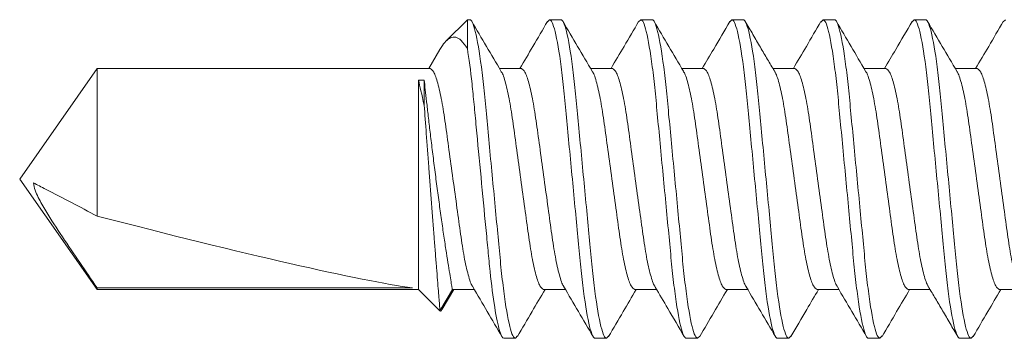
# Model space of a CAD drawing. Units: inches. Extents: x -240 to 1167, y -110 to 173.
# Drawn here: x 9 to 10, y -102 to -101 of the extents above; entities that cross this region are included whole.
import ezdxf

# ---------------------------------------------------------------- set-up
doc = ezdxf.new("R2010")
doc.units = ezdxf.units.IN
doc.header["$MEASUREMENT"] = 0
doc.layers.add('007 DAW-MATERIAL BEYOND', color=9, linetype='Continuous', lineweight=0)

msp = doc.modelspace()

# ---------------------------------------------------------------- linework, layer by layer
at = {"layer": '007 DAW-MATERIAL BEYOND'}
for p, q in [((9.5607783, -101.375), (9.5441462, -101.3916321)), ((9.5607783, -101.3977467), (9.5607783, -101.375)), ((9.5607783, -101.375), (9.562665, -101.375)), ((9.6235428, -101.376825), (9.625195, -101.375)), ((9.625195, -101.375), (9.634095, -101.375)), ((9.6949925, -101.3768033), (9.696625, -101.375)), ((9.696625, -101.375), (9.705525, -101.375)), ((9.7663999, -101.3768282), (9.768055, -101.375)), ((9.768055, -101.375), (9.776955, -101.375)), ((9.8378274, -101.376831), (9.839485, -101.375)), ((9.839485, -101.375), (9.848385, -101.375)), ((9.909295, -101.3767895), (9.910915, -101.375)), ((9.910915, -101.375), (9.919815, -101.375)), ((9.9806956, -101.3768219), (9.982345, -101.375)), ((9.5392697, -101.3984015), (9.5305042, -101.4132783)), ((9.2707232, -101.4132783), (9.21, -101.5)), ((9.531665, -101.4132783), (9.2707232, -101.4132783)), ((9.2707232, -101.5290583), (9.2707232, -101.4132783)), ((9.603095, -101.4132783), (9.5859264, -101.4132783)), ((9.674525, -101.4132783), (9.657357, -101.4132783)), ((9.745955, -101.4132783), (9.7287867, -101.4132783)), ((9.817385, -101.4132783), (9.8002059, -101.4132783)), ((9.888815, -101.4132783), (9.8716465, -101.4132783)), ((9.960245, -101.4132783), (9.943077, -101.4132783)), ((9.5225, -101.4223912), (9.5225, -101.5867217)), ((9.5225, -101.4223912), (9.52695, -101.4223912)), ((9.52695, -101.4223912), (9.52695, -101.4421819)), ((9.21, -101.5), (9.2707232, -101.5867217)), ((9.2707232, -101.5867217), (9.2707232, -101.5854146)), ((9.5177899, -101.5854146), (9.2707232, -101.5854146)), ((9.2707232, -101.5867217), (9.5225, -101.5867217)), ((9.5225, -101.5867217), (9.539332, -101.6035537)), ((9.539332, -101.6035537), (9.54905, -101.5867217)), ((9.5410632, -101.6020728), (9.5501716, -101.5867217)), ((9.54905, -101.5867217), (9.5662184, -101.5867217)), ((9.62048, -101.5867217), (9.637648, -101.5867217)), ((9.69191, -101.5867217), (9.7090816, -101.5867217)), ((9.76334, -101.5867217), (9.7805081, -101.5867217)), ((9.83477, -101.5867217), (9.8519381, -101.5867217)), ((9.9062, -101.5867217), (9.9233786, -101.5867217)), ((9.97763, -101.5867217), (9.994798, -101.5867217)), ((9.59838, -101.625), (9.58948, -101.625)), ((9.59838, -101.625), (9.6000384, -101.6231682)), ((9.66981, -101.625), (9.66091, -101.625)), ((9.66981, -101.625), (9.671461, -101.6231763)), ((9.74124, -101.625), (9.73234, -101.625)), ((9.74124, -101.625), (9.7428936, -101.6231734)), ((9.81267, -101.625), (9.80377, -101.625)), ((9.81267, -101.625), (9.8142812, -101.6232202)), ((9.8841, -101.625), (9.8752, -101.625)), ((9.8841, -101.625), (9.8857611, -101.6231651)), ((9.95553, -101.625), (9.94663, -101.625)), ((9.95553, -101.625), (9.9571767, -101.6231811))]:
    msp.add_line(p, q, dxfattribs=at)
msp.add_ellipse((9.2198911, -101.5), major_axis=(-0.3176649, 0.0854912), ratio=0.04582476, start_param=1.74382486, end_param=2.79909492, dxfattribs=at)
for points, knots in [([(9.562665, -101.375), (9.5639538, -101.375), (9.565456, -101.3780422), (9.5686033, -101.3907138), (9.5702396, -101.40033), (9.572507, -101.4178589), (9.5732319, -101.4241976), (9.5745862, -101.4374181), (9.5752163, -101.4442862), (9.5773374, -101.4665568), (9.5789275, -101.4832532), (9.5821175, -101.5167468), (9.5837076, -101.5334432), (9.5858287, -101.5557138), (9.5864588, -101.5625819), (9.5878131, -101.5758024), (9.588538, -101.5821411), (9.5908054, -101.59967), (9.5924417, -101.6092862), (9.595589, -101.6219578), (9.5970912, -101.625), (9.59838, -101.625)], [0, 0, 0, 0, 0.125, 0.125, 0.25, 0.25, 0.3125, 0.3125, 0.375, 0.375, 0.5, 0.5, 0.625, 0.625, 0.6875, 0.6875, 0.75, 0.75, 0.875, 0.875, 1, 1, 1, 1]), ([(9.5871402, -101.4153383), (9.5833234, -101.4088712), (9.5756731, -101.3959088), (9.5680792, -101.3829163), (9.564274, -101.376406)], [0, 0, 0, 0, 0.49891883, 1, 1, 1, 1]), ([(9.6235622, -101.3764465), (9.6197523, -101.3829664), (9.6125707, -101.3952563), (9.6053316, -101.4075205), (9.601933, -101.4132783)], [0, 0, 0, 0, 0.53051401, 1, 1, 1, 1]), ([(9.625195, -101.375), (9.6264838, -101.375), (9.627986, -101.3780422), (9.6311333, -101.3907138), (9.6327696, -101.40033), (9.635037, -101.4178589), (9.6357619, -101.4241976), (9.6371162, -101.4374181), (9.6377463, -101.4442862), (9.6398674, -101.4665568), (9.6414575, -101.4832532), (9.6446475, -101.5167468), (9.6462376, -101.5334432), (9.6483587, -101.5557138), (9.6489888, -101.5625819), (9.6503431, -101.5758024), (9.651068, -101.5821411), (9.6533354, -101.59967), (9.6549717, -101.6092862), (9.658119, -101.6219578), (9.6596212, -101.625), (9.66091, -101.625)], [0, 0, 0, 0, 0.125, 0.125, 0.25, 0.25, 0.3125, 0.3125, 0.375, 0.375, 0.5, 0.5, 0.625, 0.625, 0.6875, 0.6875, 0.75, 0.75, 0.875, 0.875, 1, 1, 1, 1]), ([(9.634095, -101.375), (9.6353838, -101.375), (9.636886, -101.3780422), (9.6400333, -101.3907138), (9.6416696, -101.40033), (9.643937, -101.4178589), (9.6446619, -101.4241976), (9.6460162, -101.4374181), (9.6466463, -101.4442862), (9.6487674, -101.4665568), (9.6503575, -101.4832532), (9.6535475, -101.5167468), (9.6551376, -101.5334432), (9.6572587, -101.5557138), (9.6578888, -101.5625819), (9.6592431, -101.5758024), (9.659968, -101.5821411), (9.6622354, -101.59967), (9.6638717, -101.6092862), (9.667019, -101.6219578), (9.6685212, -101.625), (9.66981, -101.625)], [0, 0, 0, 0, 0.125, 0.125, 0.25, 0.25, 0.3125, 0.3125, 0.375, 0.375, 0.5, 0.5, 0.625, 0.625, 0.6875, 0.6875, 0.75, 0.75, 0.875, 0.875, 1, 1, 1, 1]), ([(9.6586309, -101.4154399), (9.6548093, -101.4089663), (9.6471484, -101.3959893), (9.6395474, -101.3829826), (9.6357382, -101.3764643)], [0, 0, 0, 0, 0.4988493, 1, 1, 1, 1]), ([(9.6950123, -101.3764123), (9.6912076, -101.3829223), (9.6840174, -101.3952253), (9.6767741, -101.4074992), (9.6733636, -101.4132783)], [0, 0, 0, 0, 0.52914815, 1, 1, 1, 1]), ([(9.696625, -101.375), (9.6979138, -101.375), (9.699416, -101.3780422), (9.7025633, -101.3907138), (9.7041996, -101.40033), (9.706467, -101.4178589), (9.7071919, -101.4241976), (9.7085462, -101.4374181), (9.7091763, -101.4442862), (9.7112974, -101.4665568), (9.7128875, -101.4832532), (9.7160775, -101.5167468), (9.7176676, -101.5334432), (9.7197887, -101.5557138), (9.7204188, -101.5625819), (9.7217731, -101.5758024), (9.722498, -101.5821411), (9.7247654, -101.59967), (9.7264017, -101.6092862), (9.729549, -101.6219578), (9.7310512, -101.625), (9.73234, -101.625)], [0, 0, 0, 0, 0.125, 0.125, 0.25, 0.25, 0.3125, 0.3125, 0.375, 0.375, 0.5, 0.5, 0.625, 0.625, 0.6875, 0.6875, 0.75, 0.75, 0.875, 0.875, 1, 1, 1, 1]), ([(9.705525, -101.375), (9.7068138, -101.375), (9.708316, -101.3780422), (9.7114633, -101.3907138), (9.7130996, -101.40033), (9.715367, -101.4178589), (9.7160919, -101.4241976), (9.7174462, -101.4374181), (9.7180763, -101.4442862), (9.7201974, -101.4665568), (9.7217875, -101.4832532), (9.7249775, -101.5167468), (9.7265676, -101.5334432), (9.7286887, -101.5557138), (9.7293188, -101.5625819), (9.7306731, -101.5758024), (9.731398, -101.5821411), (9.7336654, -101.59967), (9.7353017, -101.6092862), (9.738449, -101.6219578), (9.7399512, -101.625), (9.74124, -101.625)], [0, 0, 0, 0, 0.125, 0.125, 0.25, 0.25, 0.3125, 0.3125, 0.375, 0.375, 0.5, 0.5, 0.625, 0.625, 0.6875, 0.6875, 0.75, 0.75, 0.875, 0.875, 1, 1, 1, 1]), ([(9.7300202, -101.4153714), (9.7262019, -101.4089025), (9.7185486, -101.395936), (9.7109525, -101.3829393), (9.7071462, -101.3764266)], [0, 0, 0, 0, 0.49889878, 1, 1, 1, 1]), ([(9.7664182, -101.3764532), (9.7622144, -101.3836454), (9.7550298, -101.3959374), (9.7477959, -101.4081934), (9.7447946, -101.4132783)], [0, 0, 0, 0, 0.58510814, 1, 1, 1, 1]), ([(9.768055, -101.375), (9.7693438, -101.375), (9.770846, -101.3780422), (9.7739933, -101.3907138), (9.7756296, -101.40033), (9.777897, -101.4178589), (9.7786219, -101.4241976), (9.7799762, -101.4374181), (9.7806063, -101.4442862), (9.7827274, -101.4665568), (9.7843175, -101.4832532), (9.7875075, -101.5167468), (9.7890976, -101.5334432), (9.7912187, -101.5557138), (9.7918488, -101.5625819), (9.7932031, -101.5758024), (9.793928, -101.5821411), (9.7961954, -101.59967), (9.7978317, -101.6092862), (9.800979, -101.6219578), (9.8024812, -101.625), (9.80377, -101.625)], [0, 0, 0, 0, 0.125, 0.125, 0.25, 0.25, 0.3125, 0.3125, 0.375, 0.375, 0.5, 0.5, 0.625, 0.625, 0.6875, 0.6875, 0.75, 0.75, 0.875, 0.875, 1, 1, 1, 1]), ([(9.776955, -101.375), (9.7782438, -101.375), (9.779746, -101.3780422), (9.7828933, -101.3907138), (9.7845296, -101.40033), (9.786797, -101.4178589), (9.7875219, -101.4241976), (9.7888762, -101.4374181), (9.7895063, -101.4442862), (9.7916274, -101.4665568), (9.7932175, -101.4832532), (9.7964075, -101.5167468), (9.7979976, -101.5334432), (9.8001187, -101.5557138), (9.8007488, -101.5625819), (9.8021031, -101.5758024), (9.802828, -101.5821411), (9.8050954, -101.59967), (9.8067317, -101.6092862), (9.809879, -101.6219578), (9.8113812, -101.625), (9.81267, -101.625)], [0, 0, 0, 0, 0.125, 0.125, 0.25, 0.25, 0.3125, 0.3125, 0.375, 0.375, 0.5, 0.5, 0.625, 0.625, 0.6875, 0.6875, 0.75, 0.75, 0.875, 0.875, 1, 1, 1, 1]), ([(9.801388, -101.4152691), (9.7995953, -101.4122532), (9.7959813, -101.4061735), (9.7903092, -101.3965747), (9.7843873, -101.3864167), (9.780567, -101.3798491), (9.7785868, -101.3764448)], [0, 0, 0, 0, 0.23742861, 0.47862602, 0.72974537, 1, 1, 1, 1]), ([(9.8378465, -101.3764562), (9.8340367, -101.382976), (9.826857, -101.3952631), (9.8196199, -101.4075236), (9.816223, -101.4132783)], [0, 0, 0, 0, 0.5306293, 1, 1, 1, 1]), ([(9.839485, -101.375), (9.8407738, -101.375), (9.842276, -101.3780422), (9.8454233, -101.3907138), (9.8470596, -101.40033), (9.849327, -101.4178589), (9.8500519, -101.4241976), (9.8514062, -101.4374181), (9.8520363, -101.4442862), (9.8541574, -101.4665568), (9.8557475, -101.4832532), (9.8589375, -101.5167468), (9.8605276, -101.5334432), (9.8626487, -101.5557138), (9.8632788, -101.5625819), (9.8646331, -101.5758024), (9.865358, -101.5821411), (9.8676254, -101.59967), (9.8692617, -101.6092862), (9.872409, -101.6219578), (9.8739112, -101.625), (9.8752, -101.625)], [0, 0, 0, 0, 0.125, 0.125, 0.25, 0.25, 0.3125, 0.3125, 0.375, 0.375, 0.5, 0.5, 0.625, 0.625, 0.6875, 0.6875, 0.75, 0.75, 0.875, 0.875, 1, 1, 1, 1]), ([(9.848385, -101.375), (9.8496738, -101.375), (9.851176, -101.3780422), (9.8543233, -101.3907138), (9.8559596, -101.40033), (9.858227, -101.4178589), (9.8589519, -101.4241976), (9.8603062, -101.4374181), (9.8609363, -101.4442862), (9.8630574, -101.4665568), (9.8646475, -101.4832532), (9.8678375, -101.5167468), (9.8694276, -101.5334432), (9.8715487, -101.5557138), (9.8721788, -101.5625819), (9.8735331, -101.5758024), (9.874258, -101.5821411), (9.8765254, -101.59967), (9.8781617, -101.6092862), (9.881309, -101.6219578), (9.8828112, -101.625), (9.8841, -101.625)], [0, 0, 0, 0, 0.125, 0.125, 0.25, 0.25, 0.3125, 0.3125, 0.375, 0.375, 0.5, 0.5, 0.625, 0.625, 0.6875, 0.6875, 0.75, 0.75, 0.875, 0.875, 1, 1, 1, 1]), ([(9.8728681, -101.4153514), (9.8690516, -101.4088851), (9.8614022, -101.3959247), (9.8538088, -101.3829327), (9.8500039, -101.3764228)], [0, 0, 0, 0, 0.49892476, 1, 1, 1, 1]), ([(9.9093148, -101.3763913), (9.9050463, -101.383694), (9.8978512, -101.3960038), (9.8906027, -101.4082834), (9.8876543, -101.4132783)], [0, 0, 0, 0, 0.5932398, 1, 1, 1, 1]), ([(9.910915, -101.375), (9.9122038, -101.375), (9.913706, -101.3780422), (9.9168533, -101.3907138), (9.9184896, -101.40033), (9.920757, -101.4178589), (9.9214819, -101.4241976), (9.9228362, -101.4374181), (9.9234663, -101.4442862), (9.9255874, -101.4665568), (9.9271775, -101.4832532), (9.9303675, -101.5167468), (9.9319576, -101.5334432), (9.9340787, -101.5557138), (9.9347088, -101.5625819), (9.9360631, -101.5758024), (9.936788, -101.5821411), (9.9390554, -101.59967), (9.9406917, -101.6092862), (9.943839, -101.6219578), (9.9453412, -101.625), (9.94663, -101.625)], [0, 0, 0, 0, 0.125, 0.125, 0.25, 0.25, 0.3125, 0.3125, 0.375, 0.375, 0.5, 0.5, 0.625, 0.625, 0.6875, 0.6875, 0.75, 0.75, 0.875, 0.875, 1, 1, 1, 1]), ([(9.919815, -101.375), (9.9211038, -101.375), (9.922606, -101.3780422), (9.9257533, -101.3907138), (9.9273896, -101.40033), (9.929657, -101.4178589), (9.9303819, -101.4241976), (9.9317362, -101.4374181), (9.9323663, -101.4442862), (9.9344874, -101.4665568), (9.9360775, -101.4832532), (9.9392675, -101.5167468), (9.9408576, -101.5334432), (9.9429787, -101.5557138), (9.9436088, -101.5625819), (9.9449631, -101.5758024), (9.945688, -101.5821411), (9.9479554, -101.59967), (9.9495917, -101.6092862), (9.952739, -101.6219578), (9.9542412, -101.625), (9.95553, -101.625)], [0, 0, 0, 0, 0.125, 0.125, 0.25, 0.25, 0.3125, 0.3125, 0.375, 0.375, 0.5, 0.5, 0.625, 0.625, 0.6875, 0.6875, 0.75, 0.75, 0.875, 0.875, 1, 1, 1, 1]), ([(9.9443525, -101.4154426), (9.9405302, -101.4089677), (9.9328676, -101.3959878), (9.9252655, -101.3829793), (9.9214557, -101.3764599)], [0, 0, 0, 0, 0.49883783, 1, 1, 1, 1]), ([(9.9807147, -101.3764423), (9.9769146, -101.3829445), (9.9697284, -101.3952406), (9.9624931, -101.4075012), (9.9590839, -101.4132783)], [0, 0, 0, 0, 0.52879947, 1, 1, 1, 1]), ([(9.5393441, -101.3984453), (9.5396374, -101.3978935), (9.5412852, -101.3947928), (9.5439651, -101.3915526), (9.5476642, -101.3887246), (9.5516833, -101.3884438), (9.5561427, -101.3907949), (9.5591355, -101.3952831), (9.5607783, -101.3977467)], [0, 0, 0, 0, 0.03677668, 0.20665627, 0.38070358, 0.57035247, 0.76415936, 1, 1, 1, 1]), ([(9.5607783, -101.3977467), (9.5620555, -101.4054908), (9.5633024, -101.414985), (9.5649995, -101.4305538), (9.5655166, -101.4358894), (9.5665861, -101.4471187), (9.5671528, -101.4530691), (9.5689252, -101.4716789), (9.5702046, -101.4851126), (9.5727741, -101.5120914), (9.5740608, -101.5256013), (9.5758524, -101.5444127), (9.5764268, -101.5504443), (9.5775136, -101.5618551), (9.5780205, -101.5672253), (9.579694, -101.5829669), (9.5809295, -101.5926449), (9.5834753, -101.6086028), (9.5847824, -101.6148565), (9.587267, -101.6230534), (9.5884418, -101.625), (9.58948, -101.625)], [0, 0, 0, 0, 0.125, 0.125, 0.1875, 0.1875, 0.25, 0.25, 0.375, 0.375, 0.5, 0.5, 0.5625, 0.5625, 0.625, 0.625, 0.75, 0.75, 0.875, 0.875, 1, 1, 1, 1]), ([(9.531665, -101.4132783), (9.5325879, -101.4138356), (9.5344673, -101.4149705), (9.5376175, -101.4240776), (9.5407677, -101.4380421), (9.54357, -101.4561626), (9.5463723, -101.4771772), (9.5495224, -101.4999986), (9.5526729, -101.5228284), (9.5554742, -101.5438185), (9.5582804, -101.5620291), (9.5614158, -101.575646), (9.5637342, -101.583168), (9.5648437, -101.5841695), (9.5649839, -101.5842961)], [0, 0, 0, 0, 0.08795761, 0.17912811, 0.2702986, 0.35825621, 0.44621382, 0.53738432, 0.62855482, 0.71651243, 0.80447004, 0.89564053, 0.98681103, 1, 1, 1, 1]), ([(9.5871517, -101.4156943), (9.587295, -101.4158234), (9.5884075, -101.4168254), (9.5907292, -101.424352), (9.5938647, -101.4379715), (9.5966708, -101.4561813), (9.5994721, -101.4771717), (9.6026226, -101.5000014), (9.6057727, -101.5228228), (9.608575, -101.5438374), (9.6113773, -101.5619579), (9.6145275, -101.5759224), (9.6176777, -101.5850295), (9.6195571, -101.5861644), (9.62048, -101.5867217)], [0, 0, 0, 0, 0.01347997, 0.10462358, 0.19576719, 0.28369886, 0.37163053, 0.46277415, 0.55391776, 0.64184943, 0.7297811, 0.82092472, 0.91206833, 1, 1, 1, 1]), ([(9.603095, -101.4132783), (9.6040179, -101.4138356), (9.6058973, -101.4149705), (9.6090475, -101.4240776), (9.6121977, -101.4380421), (9.615, -101.4561626), (9.6178023, -101.4771772), (9.6209524, -101.4999985), (9.6241029, -101.5228285), (9.6269042, -101.543818), (9.6297104, -101.5620311), (9.6328454, -101.5756382), (9.6351513, -101.5831421), (9.6362489, -101.5841421), (9.6363769, -101.5842587)], [0, 0, 0, 0, 0.08805914, 0.17933488, 0.27061062, 0.35866977, 0.44672891, 0.53800465, 0.62928039, 0.71733954, 0.80539868, 0.89667442, 0.98795016, 1, 1, 1, 1]), ([(9.6586396, -101.415753), (9.6587638, -101.4158664), (9.6598577, -101.416866), (9.6621597, -101.4243643), (9.6652945, -101.4379683), (9.6681008, -101.4561822), (9.6709021, -101.4771714), (9.6740526, -101.5000015), (9.6772027, -101.5228228), (9.680005, -101.5438374), (9.6828073, -101.5619579), (9.6859575, -101.5759224), (9.6891077, -101.5850295), (9.6909871, -101.5861644), (9.69191, -101.5867217)], [0, 0, 0, 0, 0.01169368, 0.10300233, 0.19431097, 0.28240186, 0.37049275, 0.4618014, 0.55311004, 0.64120093, 0.72929182, 0.82060047, 0.91190911, 1, 1, 1, 1]), ([(9.674525, -101.4132783), (9.6754479, -101.4138356), (9.6773273, -101.4149705), (9.6804775, -101.4240776), (9.6836277, -101.4380421), (9.68643, -101.4561626), (9.6892323, -101.4771772), (9.6923824, -101.4999987), (9.6955329, -101.5228281), (9.6983343, -101.5438196), (9.7011402, -101.5620249), (9.7042764, -101.5756622), (9.7066221, -101.5832244), (9.7077571, -101.5842294), (9.7079236, -101.5843769)], [0, 0, 0, 0, 0.08773928, 0.17868347, 0.26962766, 0.35736693, 0.44510621, 0.5360504, 0.62699459, 0.71473387, 0.80247315, 0.89341733, 0.98436152, 1, 1, 1, 1]), ([(9.7300307, -101.4157136), (9.7301678, -101.4158376), (9.7312741, -101.4168388), (9.7335893, -101.424356), (9.7367246, -101.4379704), (9.7395308, -101.4561816), (9.7423321, -101.4771716), (9.7454826, -101.5000014), (9.7486327, -101.5228228), (9.751435, -101.5438374), (9.7542373, -101.5619579), (9.7573875, -101.5759224), (9.7605377, -101.5850295), (9.7624171, -101.5861644), (9.76334, -101.5867217)], [0, 0, 0, 0, 0.01289328, 0.10409109, 0.19528891, 0.28327288, 0.37125684, 0.46245466, 0.55365247, 0.64163644, 0.7296204, 0.82081822, 0.91201603, 1, 1, 1, 1]), ([(9.745955, -101.4132783), (9.7468779, -101.4138356), (9.7487573, -101.4149705), (9.7519075, -101.4240776), (9.7550577, -101.4380421), (9.75786, -101.4561626), (9.7606623, -101.4771772), (9.7638124, -101.4999986), (9.7669629, -101.5228284), (9.7697642, -101.5438183), (9.7725704, -101.56203), (9.7757056, -101.5756422), (9.778018, -101.5831555), (9.7791217, -101.5841563), (9.7792561, -101.5842781)], [0, 0, 0, 0, 0.08800651, 0.1792277, 0.27044889, 0.3584554, 0.44646192, 0.53768311, 0.62890429, 0.71691081, 0.80491732, 0.89613851, 0.9873597, 1, 1, 1, 1]), ([(9.8013727, -101.4156245), (9.8015388, -101.4157716), (9.8026734, -101.4167766), (9.8050186, -101.4243381), (9.8081548, -101.4379751), (9.8109608, -101.4561804), (9.8137621, -101.4771719), (9.8169126, -101.5000013), (9.8200627, -101.5228228), (9.822865, -101.5438374), (9.8256673, -101.5619579), (9.8288175, -101.5759224), (9.8319677, -101.5850295), (9.8338471, -101.5861644), (9.83477, -101.5867217)], [0, 0, 0, 0, 0.01559695, 0.10654498, 0.197493, 0.28523598, 0.37297896, 0.46392699, 0.55487501, 0.64261799, 0.73036097, 0.821309, 0.91225702, 1, 1, 1, 1]), ([(9.817385, -101.4132783), (9.8183079, -101.4138356), (9.8201873, -101.4149705), (9.8233375, -101.4240776), (9.8264877, -101.4380421), (9.82929, -101.4561626), (9.8320923, -101.4771772), (9.8352424, -101.4999986), (9.8383929, -101.5228285), (9.8411942, -101.5438182), (9.8440004, -101.5620303), (9.8471356, -101.5756412), (9.8494463, -101.5831521), (9.8505485, -101.5841527), (9.8506812, -101.5842732)], [0, 0, 0, 0, 0.08801989, 0.17925495, 0.27049001, 0.3585099, 0.44652979, 0.53776485, 0.62899991, 0.7170198, 0.80503969, 0.89627475, 0.9875098, 1, 1, 1, 1]), ([(9.8728793, -101.415702), (9.8730201, -101.4158291), (9.8741301, -101.4168307), (9.8764492, -101.4243536), (9.8795847, -101.4379711), (9.8823908, -101.4561814), (9.8851921, -101.4771716), (9.8883426, -101.5000014), (9.8914927, -101.5228228), (9.894295, -101.5438374), (9.8970973, -101.5619579), (9.9002475, -101.5759224), (9.9033977, -101.5850295), (9.9052771, -101.5861644), (9.9062, -101.5867217)], [0, 0, 0, 0, 0.01324659, 0.10441176, 0.19557694, 0.28352941, 0.37148188, 0.46264706, 0.55381223, 0.64176471, 0.72971718, 0.82088235, 0.91204753, 1, 1, 1, 1]), ([(9.888815, -101.4132783), (9.8897379, -101.4138356), (9.8916173, -101.4149705), (9.8947675, -101.4240776), (9.8979177, -101.4380421), (9.90072, -101.4561626), (9.9035223, -101.4771772), (9.9066724, -101.4999987), (9.9098229, -101.5228281), (9.9126242, -101.5438196), (9.9154302, -101.562025), (9.9185664, -101.5756619), (9.9209115, -101.5832232), (9.9220459, -101.5842281), (9.9222119, -101.5843751)], [0, 0, 0, 0, 0.08774399, 0.17869306, 0.26964214, 0.35738613, 0.44513012, 0.53607919, 0.62702827, 0.71477226, 0.80251625, 0.89346532, 0.9844144, 1, 1, 1, 1]), ([(9.9443611, -101.4157545), (9.9444848, -101.4158675), (9.9455782, -101.416867), (9.9478797, -101.4243646), (9.9510145, -101.4379682), (9.9538208, -101.4561822), (9.9566221, -101.4771714), (9.9597726, -101.5000015), (9.9629227, -101.5228228), (9.965725, -101.5438374), (9.9685273, -101.5619579), (9.9716775, -101.5759224), (9.9748277, -101.5850295), (9.9767071, -101.5861644), (9.97763, -101.5867217)], [0, 0, 0, 0, 0.01164793, 0.10296081, 0.19427368, 0.28236864, 0.37046361, 0.46177648, 0.55308936, 0.64118432, 0.72927929, 0.82059216, 0.91190503, 1, 1, 1, 1]), ([(9.960245, -101.4132783), (9.9611679, -101.4138356), (9.9630473, -101.4149705), (9.9661975, -101.4240776), (9.9693477, -101.4380421), (9.97215, -101.4561626), (9.9749523, -101.4771772), (9.9781024, -101.4999985), (9.9812529, -101.5228285), (9.9840542, -101.5438181), (9.9868604, -101.5620308), (9.9899955, -101.5756392), (9.992303, -101.5831455), (9.9934022, -101.5841457), (9.9935318, -101.5842636)], [0, 0, 0, 0, 0.08804578, 0.17930766, 0.27056955, 0.35861533, 0.44666111, 0.53792299, 0.62918488, 0.71723066, 0.80527644, 0.89653832, 0.98780021, 1, 1, 1, 1]), ([(9.52695, -101.4223912), (9.5271887, -101.4245621), (9.5274723, -101.4271281), (9.5281095, -101.4328413), (9.528465, -101.4360071), (9.5292548, -101.4429623), (9.5296904, -101.4467633), (9.5306134, -101.4547126), (9.5311042, -101.4588927), (9.5321498, -101.4676666), (9.532706, -101.4722715), (9.5338465, -101.4815599), (9.5344355, -101.4862844), (9.5356552, -101.4958945), (9.5362878, -101.5007929), (9.5375516, -101.5103949), (9.5381884, -101.5151435), (9.539473, -101.524535), (9.5401232, -101.5291935), (9.5413865, -101.5380652), (9.5420055, -101.5423219), (9.5432143, -101.5504748), (9.543807, -101.5543875), (9.544914, -101.5615626), (9.5454337, -101.5648623), (9.5463972, -101.5708825), (9.546843, -101.5736148), (9.5476154, -101.5782892), (9.5479464, -101.5802592), (9.5484889, -101.5834616), (9.5487006, -101.5846949), (9.5489796, -101.5863162), (9.54905, -101.5867217), (9.54905, -101.5867217)], [0, 0, 0, 0, 0.0625, 0.0625, 0.125, 0.125, 0.1875, 0.1875, 0.25, 0.25, 0.3125, 0.3125, 0.375, 0.375, 0.4375, 0.4375, 0.5, 0.5, 0.5625, 0.5625, 0.625, 0.625, 0.6875, 0.6875, 0.75, 0.75, 0.8125, 0.8125, 0.875, 0.875, 0.9375, 0.9375, 1, 1, 1, 1]), ([(9.539332, -101.6035537), (9.539332, -101.6035537), (9.5392238, -101.6022125), (9.5387911, -101.596827), (9.5384767, -101.5929072), (9.5376592, -101.5826566), (9.5371656, -101.5764415), (9.5363272, -101.5658056), (9.5360278, -101.5619946), (9.5354106, -101.5541109), (9.5350919, -101.5500244), (9.5341062, -101.5373378), (9.5334032, -101.5282218), (9.5320052, -101.509941), (9.5312895, -101.500506), (9.5302622, -101.4868572), (9.5299266, -101.4823802), (9.5292687, -101.4735725), (9.528944, -101.4692093), (9.5280169, -101.4567096), (9.5274554, -101.4490818), (9.52695, -101.4421819)], [0, 0, 0, 0, 0.125, 0.125, 0.25, 0.25, 0.375, 0.375, 0.4375, 0.4375, 0.5, 0.5, 0.625, 0.625, 0.75, 0.75, 0.8125, 0.8125, 0.875, 0.875, 1, 1, 1, 1]), ([(9.2207072, -101.5029713), (9.2238847, -101.5046392), (9.2270848, -101.5063101), (9.230286, -101.5079811), (9.2437389, -101.5150034), (9.2572353, -101.5220314), (9.2707232, -101.5290583)], [0.0000002606, 0.0000002606, 0.0000002606, 0.0000002606, 0.00042678608, 0.00042678608, 0.00042678608, 0.00221925878, 0.00221925878, 0.00221925878, 0.00221925878]), ([(9.2207072, -101.5029713), (9.2212578, -101.5070181), (9.2228035, -101.5107821), (9.2263414, -101.518071), (9.2283525, -101.5215668), (9.2345795, -101.5319353), (9.2390095, -101.5386765), (9.2524102, -101.5588324), (9.2615611, -101.5721296), (9.2707232, -101.5854146)], [0, 0, 0, 0, 0.125, 0.125, 0.25, 0.25, 0.5, 0.5, 1, 1, 1, 1]), ([(9.564995, -101.5846454), (9.5688115, -101.5911117), (9.576461, -101.6040722), (9.5840546, -101.6170644), (9.5878595, -101.6235745)], [0, 0, 0, 0, 0.49892389, 1, 1, 1, 1]), ([(9.6000194, -101.6235422), (9.6038245, -101.6170309), (9.6110059, -101.6047418), (9.6182405, -101.5924845), (9.6216419, -101.5867217)], [0, 0, 0, 0, 0.52984645, 1, 1, 1, 1]), ([(9.6363863, -101.5845807), (9.6402057, -101.5910509), (9.6478618, -101.6040202), (9.6554597, -101.6170212), (9.6592671, -101.6235362)], [0, 0, 0, 0, 0.49888151, 1, 1, 1, 1]), ([(9.6714416, -101.6235556), (9.6752513, -101.617036), (9.6824333, -101.6047454), (9.6896728, -101.5924806), (9.693072, -101.5867217)], [0, 0, 0, 0, 0.53045117, 1, 1, 1, 1]), ([(9.7079378, -101.5847809), (9.7112665, -101.5904213), (9.7188901, -101.6033393), (9.7264675, -101.6163008), (9.7307364, -101.623603)], [0, 0, 0, 0, 0.43662853, 1, 1, 1, 1]), ([(9.7428752, -101.6235495), (9.7465447, -101.6172707), (9.753729, -101.6049782), (9.7609624, -101.5927191), (9.7645011, -101.5867217)], [0, 0, 0, 0, 0.51077517, 1, 1, 1, 1]), ([(9.7792662, -101.5846141), (9.783086, -101.5910855), (9.7907428, -101.6040575), (9.7983411, -101.6170583), (9.8021488, -101.6235733)], [0, 0, 0, 0, 0.49887564, 1, 1, 1, 1]), ([(9.814261, -101.6236242), (9.818412, -101.6165223), (9.8256095, -101.6042083), (9.8328616, -101.591922), (9.8359311, -101.5867217)], [0, 0, 0, 0, 0.57673691, 1, 1, 1, 1]), ([(9.8506913, -101.584606), (9.8545088, -101.5910731), (9.8621603, -101.6040355), (9.8697553, -101.617031), (9.873561, -101.6235429)], [0, 0, 0, 0, 0.49891109, 1, 1, 1, 1]), ([(9.8857422, -101.6235374), (9.8895486, -101.6170236), (9.8967286, -101.6047366), (9.9039628, -101.5924804), (9.9073619, -101.5867217)], [0, 0, 0, 0, 0.53014022, 1, 1, 1, 1]), ([(9.9221978, -101.5847322), (9.923995, -101.587757), (9.9276199, -101.5938576), (9.9332883, -101.6034548), (9.9391969, -101.6135852), (9.9430214, -101.620158), (9.9449999, -101.6235582)], [0, 0, 0, 0, 0.23770362, 0.47940887, 0.73069606, 1, 1, 1, 1]), ([(9.9571571, -101.6235632), (9.9609663, -101.6170448), (9.96815, -101.6047516), (9.9753906, -101.5924843), (9.978792, -101.5867217)], [0, 0, 0, 0, 0.53024259, 1, 1, 1, 1]), ([(9.5410106, -101.6020422), (9.5409743, -101.6021713), (9.5403869, -101.6042607), (9.5398427, -101.6038959), (9.539332, -101.6035537)], [0, 0, 0, 0, 0.06175617, 1, 1, 1, 1])]:
    msp.add_open_spline(points, degree=3, knots=knots, dxfattribs=at)
msp.add_open_spline([(9.52695, -101.4421819), (9.5250881, -101.4336944), (9.5235825, -101.4270848), (9.5225, -101.4223912)], degree=3, dxfattribs=at)

doc.saveas('drawing.dxf')
